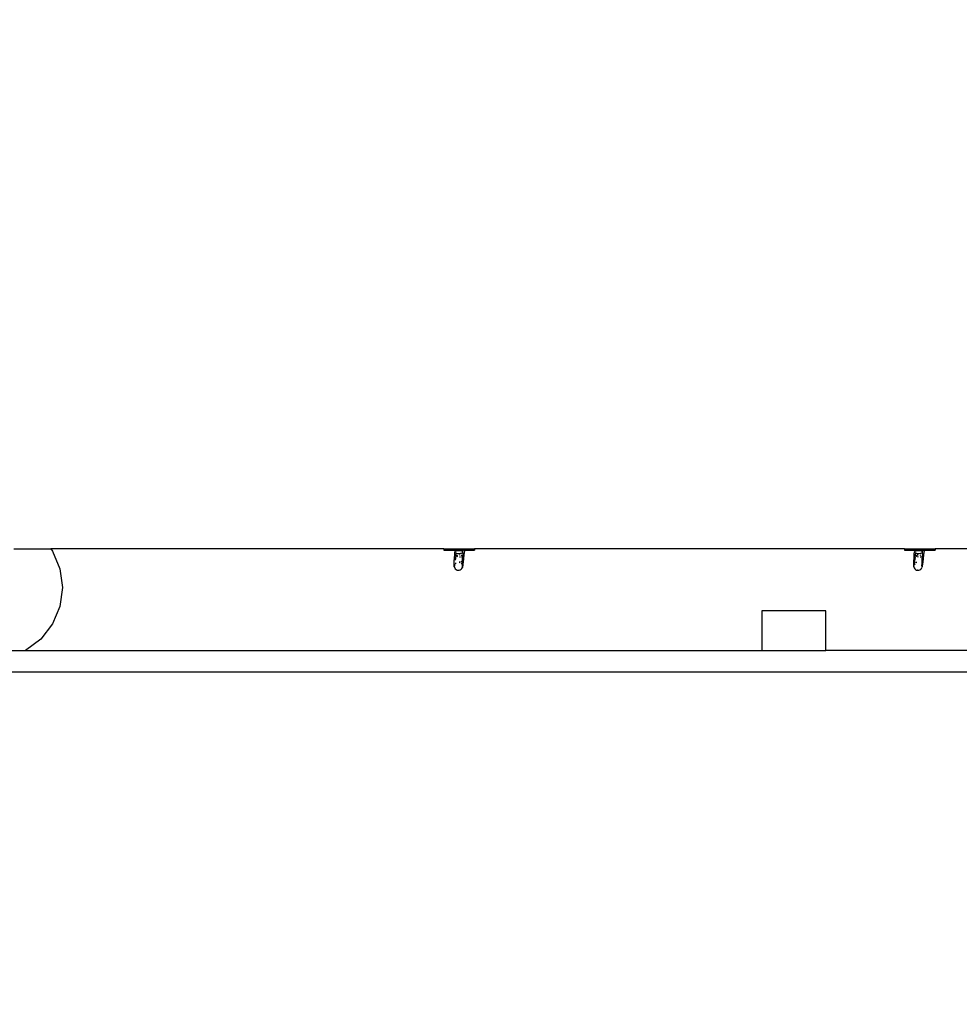
# Model space of a CAD drawing. Units: inches. Extents: x -5427 to -219, y -738 to 4318.
# Drawn here: x -3237 to -2890, y 1419 to 1783 of the extents above; entities that cross this region are included whole.
import ezdxf

# ---------------------------------------------------------------- set-up
doc = ezdxf.new("R2010")
doc.units = ezdxf.units.IN
doc.header["$MEASUREMENT"] = 0
doc.layers.add('Размеры', color=1, linetype='Continuous', lineweight=5)
doc.dimstyles.new('размеры Маф', dxfattribs={"dimtxt": 150, "dimasz": 50, "dimexe": 50, "dimexo": 0.0625, "dimgap": 0.09, "dimtad": 1, "dimdec": 0, "dimzin": 0, "dimdsep": 46, "dimtxsty": 'Standard', "dimblk": 'ARCHTICK', "dimcen": 0.09, "dimdle": 50, "dimclrd": 256, "dimclre": 256, "dimclrt": 256, "dimadec": 0, "dimazin": 0, "dimtfac": 1, "dimtdec": 0, "dimtix": 1, "dimtofl": 0, "dimtmove": 0, "dimatfit": 3, "dimfxl": 1, "dimtolj": 1, "dimtzin": 0, "dimlwd": -1, "dimlwe": -1, "dimarcsym": 1})

# ---------------------------------------------------------------- blocks, each defined once
blk = doc.blocks.new('_ArchTick')
at = {"color": 0, "linetype": 'ByBlock', "const_width": 0.15}
blk.add_lwpolyline([(-0.5, -0.5), (0.5, 0.5)], dxfattribs=at)
blk = doc.blocks.new('*D12')
at = {"layer": 'Defpoints', "color": 0, "transparency": 16777216}
for p in [(-5376.5, 2143.72), (-1106.14, 2143.72), (-1106.14, -687.54)]:
    blk.add_point(p, dxfattribs=at)
at = {"layer": 'Размеры', "transparency": 16777216}
for p, q in [((-5376.5, 2143.66), (-5376.5, -737.54)), ((-1106.14, 2143.66), (-1106.14, -737.54)), ((-5426.5, -687.54), (-1056.14, -687.54))]:
    blk.add_line(p, q, dxfattribs=at)
at = {"layer": 'Размеры', "transparency": 16777216, "xscale": 50, "yscale": 50, "zscale": 50, "rotation": 180}
blk.add_blockref('_ArchTick', (-5376.5, -687.54), dxfattribs=at)
at = {"layer": 'Размеры', "transparency": 16777216, "xscale": 50, "yscale": 50, "zscale": 50}
blk.add_blockref('_ArchTick', (-1106.14, -687.54), dxfattribs=at)
at = {"layer": 'Размеры', "transparency": 16777216, "insert": (-3241.32, -612.45), "char_height": 150, "attachment_point": 5}
blk.add_mtext('\\A1;4270', dxfattribs=at)
blk = doc.blocks.new('*D13')
at = {"layer": 'Defpoints', "color": 0, "transparency": 16777216}
for p in [(-3241.32, 4267.9), (-3241.32, 19.54), (-268.97, 19.54)]:
    blk.add_point(p, dxfattribs=at)
at = {"layer": 'Размеры', "transparency": 16777216}
for p, q in [((-268.97, 4317.9), (-268.97, -30.46)), ((-3241.26, 4267.9), (-218.97, 4267.9)), ((-3241.26, 19.54), (-218.97, 19.54))]:
    blk.add_line(p, q, dxfattribs=at)
at = {"layer": 'Размеры', "transparency": 16777216, "xscale": 50, "yscale": 50, "zscale": 50}
for p, rotation in [((-268.97, 4267.9), 90), ((-268.97, 19.54), 270)]:
    blk.add_blockref('_ArchTick', p, dxfattribs=dict(at, rotation=rotation))
at = {"layer": 'Размеры', "transparency": 16777216, "insert": (-344.06, 2143.72), "char_height": 150, "attachment_point": 5, "rotation": 90}
blk.add_mtext('\\A1;4248', dxfattribs=at)
blk = doc.blocks.new('*D14')
at = {"layer": 'Defpoints', "color": 0, "transparency": 16777216}
for p in [(-3876.65, 2727.02), (-2605.65, 2727.02), (-2605.65, 814.13)]:
    blk.add_point(p, dxfattribs=at)
at = {"layer": 'Размеры', "transparency": 16777216}
for p, q in [((-3876.65, 2726.96), (-3876.65, 764.13)), ((-2605.65, 2726.96), (-2605.65, 764.13)), ((-3926.65, 814.13), (-2555.65, 814.13))]:
    blk.add_line(p, q, dxfattribs=at)
at = {"layer": 'Размеры', "transparency": 16777216, "xscale": 50, "yscale": 50, "zscale": 50, "rotation": 180}
blk.add_blockref('_ArchTick', (-3876.65, 814.13), dxfattribs=at)
at = {"layer": 'Размеры', "transparency": 16777216, "xscale": 50, "yscale": 50, "zscale": 50}
blk.add_blockref('_ArchTick', (-2605.65, 814.13), dxfattribs=at)
at = {"layer": 'Размеры', "transparency": 16777216, "insert": (-3241.15, 889.22), "char_height": 150, "attachment_point": 5}
blk.add_mtext('\\A1;1271', dxfattribs=at)

msp = doc.modelspace()

# ---------------------------------------------------------------- linework, layer by layer
for p, q in [((-3239.37, 1587.56), (-3225.77, 1587.56)), ((-3225.77, 1587.56), (-3225.1, 1586.72)), ((-3080.57, 1587.56), (-3225.77, 1587.56)), ((-3225.1, 1586.72), (-3222.37, 1580.24)), ((-3080.57, 1587.56), (-3080.57, 1587.18)), ((-3080.57, 1587.56), (-3069.22, 1587.56)), ((-3080.57, 1587.18), (-3075.97, 1587.18)), ((-3076.55, 1585.64), (-3076.51, 1586.46)), ((-3076.43, 1586.59), (-3076.51, 1586.46)), ((-3076.51, 1586.46), (-3076.48, 1586.33)), ((-3076.48, 1586.33), (-3076.35, 1586.21)), ((-3076.26, 1586.71), (-3076.43, 1586.59)), ((-3076.01, 1586.81), (-3076.26, 1586.71)), ((-3075.97, 1587.18), (-3076.01, 1586.81)), ((-3076, 1586.81), (-3076.01, 1586.81)), ((-3075.68, 1586.89), (-3076, 1586.81)), ((-3075.97, 1587.18), (-3075.8, 1587.17)), ((-3075.8, 1587.17), (-3075.47, 1587.18)), ((-3075.8, 1587.17), (-3075.74, 1587.15)), ((-3075.74, 1587.15), (-3074.89, 1587.18)), ((-3075.74, 1587.15), (-3075.49, 1587.11)), ((-3075.3, 1586.93), (-3075.68, 1586.89)), ((-3075.49, 1587.11), (-3075.17, 1587.06)), ((-3075.47, 1587.18), (-3074.89, 1587.18)), ((-3074.91, 1586.94), (-3075.3, 1586.93)), ((-3075.17, 1587.06), (-3074.8, 1587.02)), ((-3074.52, 1586.92), (-3074.91, 1586.94)), ((-3074.89, 1587.18), (-3073.77, 1587.18)), ((-3074.8, 1587.02), (-3074.41, 1586.98)), ((-3074.17, 1586.86), (-3074.52, 1586.92)), ((-3074.41, 1586.98), (-3074.14, 1586.96)), ((-3073.87, 1586.77), (-3074.17, 1586.86)), ((-3073.65, 1586.66), (-3073.87, 1586.77)), ((-3073.74, 1587.18), (-3073.77, 1587.18)), ((-3073.77, 1586.95), (-3073.66, 1586.94)), ((-3073.42, 1587.13), (-3073.74, 1587.18)), ((-3073.74, 1587.18), (-3073.53, 1587.18)), ((-3073.73, 1586.16), (-3073.56, 1586.28)), ((-3073.66, 1586.94), (-3073.44, 1586.94)), ((-3073.52, 1586.54), (-3073.65, 1586.66)), ((-3073.56, 1586.28), (-3073.49, 1586.41)), ((-3072.94, 1587.18), (-3073.53, 1587.18)), ((-3073.49, 1586.41), (-3073.52, 1586.54)), ((-3073.51, 1585.94), (-3073.49, 1586.41)), ((-3073.17, 1587.08), (-3073.42, 1587.13)), ((-3073.01, 1587.04), (-3073.17, 1587.08)), ((-3072.94, 1587), (-3073.15, 1585.34)), ((-3073.02, 1586.96), (-3072.98, 1586.97)), ((-3072.94, 1587), (-3073.01, 1587.04)), ((-3072.98, 1586.97), (-3072.94, 1587)), ((-3072.94, 1587.18), (-3072.94, 1587)), ((-3072.94, 1587.18), (-3069.22, 1587.18)), ((-3069.22, 1587.56), (-3069.22, 1587.18)), ((-2910.42, 1587.56), (-3069.22, 1587.56)), ((-2910.42, 1587.56), (-2910.42, 1587.18)), ((-2910.42, 1587.56), (-2899.07, 1587.56)), ((-2910.42, 1587.18), (-2906.2, 1587.18)), ((-2906.78, 1585.64), (-2906.73, 1586.46)), ((-2906.66, 1586.59), (-2906.73, 1586.46)), ((-2906.73, 1586.46), (-2906.71, 1586.33)), ((-2906.71, 1586.33), (-2906.58, 1586.21)), ((-2906.49, 1586.71), (-2906.66, 1586.59)), ((-2906.24, 1586.81), (-2906.49, 1586.71)), ((-2906.2, 1587.18), (-2906.24, 1586.81)), ((-2906.23, 1586.81), (-2906.24, 1586.81)), ((-2905.91, 1586.89), (-2906.23, 1586.81)), ((-2906.2, 1587.18), (-2906.06, 1587.18)), ((-2906.06, 1587.18), (-2905.96, 1587.15)), ((-2906.06, 1587.18), (-2904, 1587.18)), ((-2905.96, 1587.15), (-2905.72, 1587.11)), ((-2905.53, 1586.93), (-2905.91, 1586.89)), ((-2905.72, 1587.11), (-2905.4, 1587.06)), ((-2905.14, 1586.94), (-2905.53, 1586.93)), ((-2905.4, 1587.06), (-2905.03, 1587.02)), ((-2904.75, 1586.92), (-2905.14, 1586.94)), ((-2905.03, 1587.02), (-2904.64, 1586.98)), ((-2904.4, 1586.86), (-2904.75, 1586.92)), ((-2904.64, 1586.98), (-2904.37, 1586.96)), ((-2904.1, 1586.77), (-2904.4, 1586.86)), ((-2903.87, 1586.66), (-2904.1, 1586.77)), ((-2903.97, 1587.18), (-2904, 1587.18)), ((-2903.99, 1586.95), (-2903.89, 1586.94)), ((-2903.65, 1587.13), (-2903.97, 1587.18)), ((-2903.97, 1587.18), (-2903.38, 1587.18)), ((-2903.96, 1586.16), (-2903.79, 1586.28)), ((-2903.89, 1586.94), (-2903.67, 1586.94)), ((-2903.74, 1586.54), (-2903.87, 1586.66)), ((-2903.79, 1586.28), (-2903.71, 1586.41)), ((-2903.71, 1586.41), (-2903.74, 1586.54)), ((-2903.74, 1585.94), (-2903.71, 1586.41)), ((-2903.4, 1587.08), (-2903.65, 1587.13)), ((-2903.41, 1586.94), (-2903.35, 1586.95)), ((-2903.24, 1587.04), (-2903.4, 1587.08)), ((-2903.17, 1587.18), (-2903.38, 1587.18)), ((-2903.17, 1587), (-2903.38, 1585.34)), ((-2903.35, 1586.95), (-2903.21, 1586.97)), ((-2903.17, 1587), (-2903.24, 1587.04)), ((-2903.21, 1586.97), (-2903.17, 1587)), ((-2903.17, 1587.18), (-2903.17, 1587)), ((-2903.17, 1587.18), (-2899.07, 1587.18)), ((-2899.07, 1587.56), (-2899.07, 1587.18)), ((-2740.27, 1587.56), (-2899.07, 1587.56)), ((-3076.71, 1582.19), (-3076.68, 1583.07)), ((-3076.68, 1583.07), (-3076.63, 1584.23)), ((-3076.63, 1584.23), (-3076.55, 1585.64)), ((-3076.3, 1584.18), (-3076.38, 1583.43)), ((-3076.35, 1586.21), (-3076.12, 1586.1)), ((-3076.16, 1585.61), (-3076.3, 1584.18)), ((-3076.22, 1584.51), (-3076.3, 1584.18)), ((-3076.3, 1584.18), (-3076.27, 1583.85)), ((-3076.27, 1583.85), (-3076.24, 1583.78)), ((-3076.2, 1584.55), (-3076.22, 1584.51)), ((-3076.14, 1585.67), (-3076.16, 1585.61)), ((-3076.16, 1585.61), (-3076.15, 1585.54)), ((-3076.14, 1585.81), (-3076.14, 1585.67)), ((-3076.12, 1586.1), (-3075.83, 1586.01)), ((-3075.87, 1585.06), (-3075.82, 1585.02)), ((-3075.82, 1585.02), (-3075.87, 1584.97)), ((-3075.83, 1586.01), (-3075.47, 1585.95)), ((-3075.8, 1585.04), (-3075.82, 1585.02)), ((-3075.82, 1585.02), (-3075.75, 1584.96)), ((-3075.5, 1585.2), (-3075.8, 1585.04)), ((-3075.75, 1584.96), (-3075.52, 1584.83)), ((-3075.47, 1585.95), (-3075.08, 1585.93)), ((-3075.08, 1585.93), (-3074.69, 1585.94)), ((-3074.83, 1582.81), (-3074.48, 1582.83)), ((-3074.74, 1584.62), (-3074.7, 1584.61)), ((-3074.5, 1585.29), (-3074.71, 1585.33)), ((-3074.7, 1584.61), (-3074.68, 1584.61)), ((-3074.69, 1585.94), (-3074.32, 1585.98)), ((-3074.48, 1582.83), (-3074.46, 1582.83)), ((-3074.34, 1584.6), (-3074.31, 1584.6)), ((-3074.32, 1585.98), (-3073.99, 1586.06)), ((-3074.31, 1584.6), (-3074.01, 1584.65)), ((-3073.96, 1585.1), (-3074.2, 1585.2)), ((-3074.14, 1582.92), (-3074.11, 1582.93)), ((-3074.11, 1582.93), (-3073.88, 1583.05)), ((-3073.99, 1586.06), (-3073.73, 1586.16)), ((-3073.82, 1584.99), (-3073.96, 1585.1)), ((-3073.73, 1584.93), (-3073.78, 1584.97)), ((-3073.56, 1585.99), (-3073.73, 1586.08)), ((-3073.71, 1583.16), (-3073.65, 1583.23)), ((-3073.69, 1581.96), (-3073.66, 1582.84)), ((-3073.66, 1582.84), (-3073.65, 1583.23)), ((-3073.65, 1583.23), (-3073.61, 1584)), ((-3073.65, 1583.23), (-3073.52, 1583.34)), ((-3073.59, 1584.79), (-3073.63, 1584.84)), ((-3073.63, 1584.76), (-3073.62, 1584.77)), ((-3073.62, 1584.77), (-3073.59, 1584.79)), ((-3073.61, 1584), (-3073.57, 1584.76)), ((-3073.59, 1584.79), (-3073.57, 1584.8)), ((-3073.57, 1584.76), (-3073.59, 1584.79)), ((-3073.51, 1585.94), (-3073.57, 1584.8)), ((-3073.57, 1584.8), (-3073.41, 1584.9)), ((-3073.57, 1584.76), (-3073.57, 1584.8)), ((-3073.44, 1584.6), (-3073.57, 1584.76)), ((-3073.51, 1585.94), (-3073.56, 1585.99)), ((-3073.52, 1583.34), (-3073.35, 1583.64)), ((-3073.33, 1585.79), (-3073.51, 1585.94)), ((-3073.4, 1582.82), (-3073.5, 1581.95)), ((-3073.31, 1584.29), (-3073.44, 1584.6)), ((-3073.28, 1583.96), (-3073.4, 1582.82)), ((-3073.35, 1583.64), (-3073.28, 1583.96)), ((-3073.19, 1585.56), (-3073.33, 1585.79)), ((-3073.28, 1583.96), (-3073.31, 1584.29)), ((-3073.15, 1585.34), (-3073.28, 1583.96)), ((-3073.15, 1585.34), (-3073.19, 1585.56)), ((-2906.94, 1582.19), (-2906.91, 1583.07)), ((-2906.91, 1583.07), (-2906.86, 1584.23)), ((-2906.86, 1584.23), (-2906.78, 1585.64)), ((-2906.64, 1583.05), (-2906.75, 1582.18)), ((-2906.52, 1584.18), (-2906.64, 1583.05)), ((-2906.58, 1586.21), (-2906.35, 1586.1)), ((-2906.39, 1585.61), (-2906.52, 1584.18)), ((-2906.45, 1584.51), (-2906.52, 1584.18)), ((-2906.52, 1584.18), (-2906.49, 1583.85)), ((-2906.49, 1583.85), (-2906.46, 1583.78)), ((-2906.42, 1584.55), (-2906.45, 1584.51)), ((-2906.37, 1585.67), (-2906.39, 1585.61)), ((-2906.39, 1585.61), (-2906.38, 1585.54)), ((-2906.37, 1585.81), (-2906.37, 1585.67)), ((-2906.35, 1586.1), (-2906.33, 1586.09)), ((-2906.33, 1586.09), (-2906.34, 1586.01)), ((-2906.33, 1586.09), (-2906.14, 1586.04)), ((-2906.17, 1586.02), (-2906.31, 1585.84)), ((-2906.21, 1585.16), (-2906.05, 1585.02)), ((-2906.14, 1586.04), (-2906.17, 1586.02)), ((-2906.05, 1585.02), (-2906.17, 1584.9)), ((-2906.14, 1586.04), (-2906.05, 1586.01)), ((-2906.05, 1586.01), (-2905.7, 1585.95)), ((-2906.02, 1585.04), (-2906.05, 1585.02)), ((-2906.05, 1585.02), (-2905.98, 1584.96)), ((-2905.89, 1585.11), (-2906.02, 1585.04)), ((-2905.98, 1584.96), (-2905.85, 1584.89)), ((-2905.75, 1584.83), (-2905.68, 1584.79)), ((-2905.7, 1585.22), (-2905.73, 1585.2)), ((-2905.7, 1585.95), (-2905.31, 1585.93)), ((-2905.34, 1585.31), (-2905.7, 1585.22)), ((-2905.68, 1584.79), (-2905.36, 1584.69)), ((-2905.31, 1585.93), (-2904.92, 1585.94)), ((-2904.92, 1585.94), (-2904.54, 1585.98)), ((-2904.6, 1584.61), (-2904.54, 1584.6)), ((-2904.55, 1585.26), (-2904.57, 1585.26)), ((-2904.26, 1585.13), (-2904.55, 1585.26)), ((-2904.54, 1585.98), (-2904.22, 1586.06)), ((-2904.54, 1584.6), (-2904.28, 1584.64)), ((-2904.22, 1586.06), (-2903.96, 1586.16)), ((-2904.11, 1583.05), (-2904.01, 1583.1)), ((-2904.03, 1584.71), (-2903.85, 1584.77)), ((-2903.89, 1584.88), (-2904.01, 1584.97)), ((-2904.01, 1583.1), (-2903.87, 1583.23)), ((-2903.79, 1585.99), (-2903.96, 1586.08)), ((-2903.92, 1581.96), (-2903.89, 1582.84)), ((-2903.82, 1584.79), (-2903.89, 1584.88)), ((-2903.89, 1582.84), (-2903.87, 1583.23)), ((-2903.87, 1583.23), (-2903.84, 1584)), ((-2903.87, 1583.23), (-2903.75, 1583.34)), ((-2903.85, 1584.77), (-2903.82, 1584.79)), ((-2903.84, 1584), (-2903.8, 1584.76)), ((-2903.8, 1584.76), (-2903.82, 1584.79)), ((-2903.74, 1585.94), (-2903.8, 1584.76)), ((-2903.67, 1584.6), (-2903.8, 1584.76)), ((-2903.74, 1585.94), (-2903.79, 1585.99)), ((-2903.75, 1583.34), (-2903.73, 1583.38)), ((-2903.56, 1585.79), (-2903.74, 1585.94)), ((-2903.63, 1582.82), (-2903.73, 1581.95)), ((-2903.54, 1584.29), (-2903.67, 1584.6)), ((-2903.51, 1583.96), (-2903.63, 1582.82)), ((-2903.42, 1585.56), (-2903.56, 1585.79)), ((-2903.51, 1583.96), (-2903.54, 1584.29)), ((-2903.38, 1585.34), (-2903.51, 1583.96)), ((-2903.46, 1585.09), (-2903.44, 1585.12)), ((-2903.44, 1585.12), (-2903.38, 1585.34)), ((-2903.38, 1585.34), (-2903.42, 1585.56)), ((-3222.37, 1580.24), (-3221.43, 1573.28)), ((-3076.72, 1581.59), (-3076.71, 1582.19)), ((-3076.7, 1581.29), (-3076.72, 1581.59)), ((-3076.7, 1581.29), (-3076.69, 1581.21)), ((-3076.68, 1580.91), (-3076.69, 1581.21)), ((-3076.68, 1580.91), (-3076.55, 1580.54)), ((-3076.6, 1581.59), (-3076.66, 1581.29)), ((-3076.58, 1581.67), (-3076.6, 1581.59)), ((-3076.55, 1581.72), (-3076.58, 1581.67)), ((-3076.55, 1581.72), (-3076.55, 1581.98)), ((-3076.55, 1580.54), (-3076.34, 1580.21)), ((-3076.34, 1580.21), (-3076.04, 1579.95)), ((-3076.14, 1582.31), (-3076.31, 1582.12)), ((-3076, 1582.4), (-3076.14, 1582.31)), ((-3076.04, 1579.95), (-3075.69, 1579.78)), ((-3075.69, 1579.78), (-3075.3, 1579.7)), ((-3075.26, 1579.7), (-3075.3, 1579.7)), ((-3075.26, 1579.7), (-3074.87, 1579.72)), ((-3074.87, 1579.72), (-3074.49, 1579.84)), ((-3074.69, 1582.58), (-3074.84, 1582.61)), ((-3074.48, 1582.47), (-3074.69, 1582.58)), ((-3074.49, 1579.84), (-3074.16, 1580.05)), ((-3074.05, 1582.15), (-3074.17, 1582.25)), ((-3074.16, 1580.05), (-3073.9, 1580.34)), ((-3073.93, 1581.97), (-3074.05, 1582.15)), ((-3073.9, 1580.34), (-3073.72, 1580.69)), ((-3073.71, 1581.45), (-3073.77, 1581.65)), ((-3073.71, 1581.45), (-3073.72, 1581.75)), ((-3073.66, 1580.99), (-3073.72, 1580.69)), ((-3073.71, 1581.45), (-3073.69, 1581.96)), ((-3073.7, 1581.37), (-3073.71, 1581.45)), ((-3073.68, 1581.07), (-3073.7, 1581.37)), ((-3073.66, 1580.99), (-3073.64, 1581.06)), ((-3073.58, 1581.36), (-3073.64, 1581.06)), ((-3073.5, 1581.95), (-3073.58, 1581.36)), ((-2906.94, 1581.59), (-2906.94, 1582.19)), ((-2906.93, 1581.29), (-2906.94, 1581.59)), ((-2906.93, 1581.29), (-2906.92, 1581.21)), ((-2906.91, 1580.91), (-2906.92, 1581.21)), ((-2906.91, 1580.91), (-2906.78, 1580.54)), ((-2906.63, 1582.02), (-2906.78, 1581.72)), ((-2906.75, 1581.96), (-2906.78, 1581.82)), ((-2906.78, 1580.54), (-2906.57, 1580.21)), ((-2906.75, 1582.18), (-2906.77, 1581.98)), ((-2906.54, 1582.12), (-2906.63, 1582.02)), ((-2906.57, 1580.21), (-2906.27, 1579.95)), ((-2906.27, 1579.95), (-2905.92, 1579.78)), ((-2906.04, 1582.52), (-2906.22, 1582.4)), ((-2905.86, 1582.58), (-2906.04, 1582.52)), ((-2905.92, 1579.78), (-2905.53, 1579.7)), ((-2905.49, 1579.7), (-2905.53, 1579.7)), ((-2905.49, 1579.7), (-2905.1, 1579.72)), ((-2905.1, 1579.72), (-2904.72, 1579.84)), ((-2904.72, 1579.84), (-2904.39, 1580.05)), ((-2904.39, 1580.05), (-2904.13, 1580.34)), ((-2904.13, 1580.34), (-2903.95, 1580.69)), ((-2903.93, 1581.45), (-2904, 1581.65)), ((-2903.93, 1581.45), (-2903.95, 1581.75)), ((-2903.89, 1580.99), (-2903.95, 1580.69)), ((-2903.93, 1581.45), (-2903.92, 1581.96)), ((-2903.93, 1581.37), (-2903.93, 1581.45)), ((-2903.91, 1581.07), (-2903.93, 1581.37)), ((-2903.89, 1580.99), (-2903.87, 1581.06)), ((-2903.81, 1581.36), (-2903.87, 1581.06)), ((-2903.73, 1581.95), (-2903.81, 1581.36)), ((-3221.43, 1573.28), (-3222.37, 1566.33)), ((-3222.37, 1566.33), (-3225.1, 1559.85)), ((-2939.44, 1564.65), (-2963.06, 1564.65)), ((-2963.06, 1564.65), (-2963.06, 1550.01)), ((-2939.44, 1550.01), (-2939.44, 1564.65)), ((-3225.1, 1559.85), (-3229.46, 1554.28)), ((-3229.46, 1554.28), (-3235.13, 1550.01)), ((-3245.12, 1550.01), (-3235.13, 1550.01)), ((-3235.13, 1550.01), (-2963.06, 1550.01)), ((-2963.06, 1550.01), (-2939.44, 1550.01)), ((-2688.22, 1550.01), (-2939.44, 1550.01)), ((-3245.12, 1542.14), (-2685.46, 1542.14))]:
    msp.add_line(p, q)

# ---------------------------------------------------------------- dimensions: what is measured, and where the dimension line sits
at = {"layer": 'Размеры'}
dim = msp.add_linear_dim(base=(-268.97, 19.54), p1=(-3241.32, 4267.9), p2=(-3241.32, 19.54), angle=90, dimstyle='размеры Маф', dxfattribs=at)
dim.commit()
dim.dimension.update_dxf_attribs({"geometry": '*D13', "text_midpoint": (-344.06, 2143.72)})
for base, p1, p2, picture, middle in [((-2605.65, 814.13), (-3876.65, 2727.02), (-2605.65, 2727.02), '*D14', (-3241.15, 889.22)), ((-1106.14, -687.54), (-5376.5, 2143.72), (-1106.14, 2143.72), '*D12', (-3241.32, -612.45))]:
    dim = msp.add_linear_dim(base=base, p1=p1, p2=p2, dimstyle='размеры Маф', dxfattribs=at)
    dim.commit()
    dim.dimension.update_dxf_attribs({"geometry": picture, "text_midpoint": middle})

doc.saveas('drawing.dxf')
